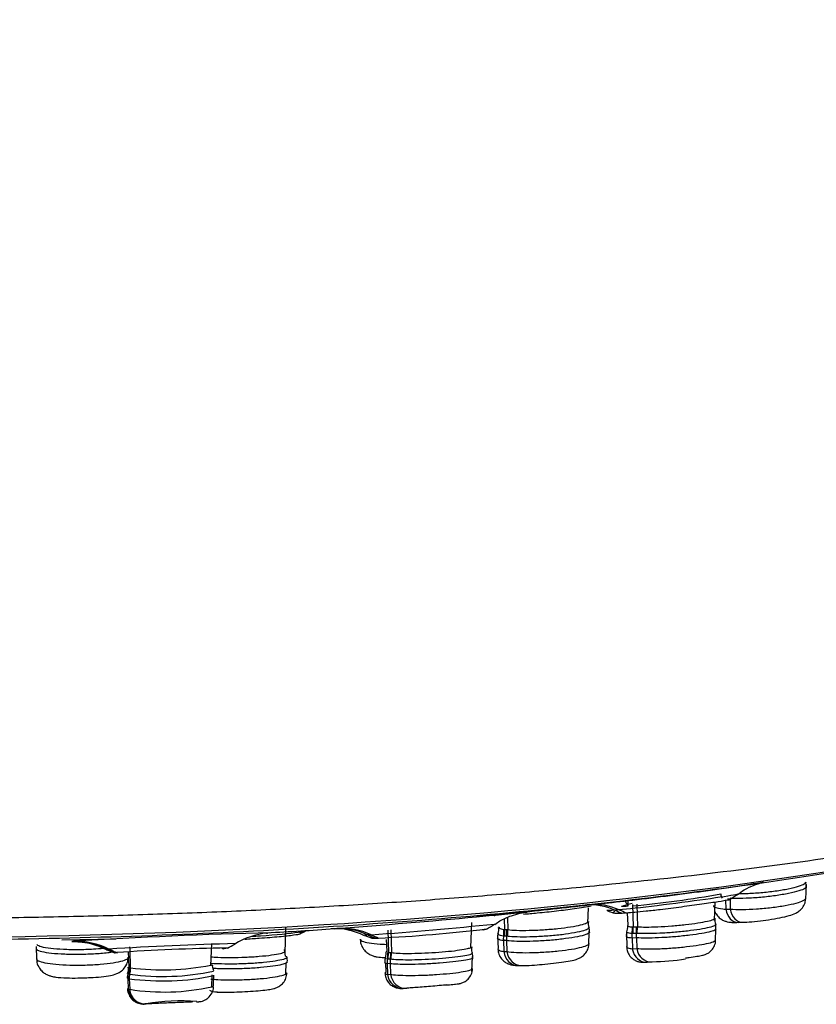
# Model space of a CAD drawing. Units: millimetres. Extents: x -21 to 1246, y -32 to 1954.
# Drawn here: x 530 to 553, y 629 to 657 of the extents above; entities that cross this region are included whole.
import ezdxf

# ---------------------------------------------------------------- set-up
doc = ezdxf.new("R2010")
doc.units = ezdxf.units.MM
doc.layers.add('Default', color=7, linetype='Continuous')
doc.layers.add('DV3_Default', color=7, linetype='Continuous')

# ---------------------------------------------------------------- blocks, each defined once
blk = doc.blocks.new('SE2')
at = {"layer": 'DV3_Default', "color": 7, "linetype": 'Continuous'}
for p, q in [((552.528, 632.262), (552.543, 632.676)), ((547.454, 632.111), (547.456, 632.06)), ((547.476, 632.207), (547.481, 632.06)), ((547.609, 632.113), (547.629, 631.474)), ((547.734, 632.122), (547.754, 631.478)), ((549.932, 631.652), (549.951, 632.182)), ((550.252, 632.242), (550.259, 631.976)), ((550.328, 632.245), (550.372, 632.257)), ((550.377, 632.259), (550.384, 631.979)), ((543.688, 631.799), (543.703, 631.799)), ((546.343, 631.579), (546.359, 632.012)), ((547.234, 631.958), (547.113, 631.948)), ((547.284, 631.865), (547.312, 631.867)), ((547.312, 631.867), (547.41, 631.876)), ((547.462, 631.872), (547.475, 631.521)), ((550.259, 631.976), (550.384, 631.979)), ((543.026, 630.894), (543.051, 631.598)), ((543.972, 631.701), (543.982, 631.401)), ((544.061, 631.741), (544.072, 631.396)), ((550.607, 631.602), (550.733, 631.605)), ((537.301, 631.304), (537.26, 631.301)), ((537.75, 630.716), (537.775, 631.454)), ((538.083, 631.261), (538.129, 631.272)), ((539.028, 631.416), (539.161, 631.428)), ((539.14, 631.423), (539.222, 631.429)), ((540.195, 631.248), (540.112, 631.242)), ((540.665, 631.385), (540.686, 630.746)), ((540.75, 631.389), (540.772, 630.745)), ((543.386, 631.394), (543.473, 631.418)), ((543.823, 631.466), (543.824, 631.422)), ((543.982, 631.401), (544.04, 631.4)), ((544.04, 631.4), (544.072, 631.396)), ((546.37, 630.948), (546.384, 631.355)), ((547.435, 631.265), (547.447, 630.923)), ((547.632, 631.285), (547.594, 631.284)), ((547.604, 631.472), (547.629, 631.475)), ((547.629, 631.474), (547.716, 631.48)), ((547.632, 631.285), (547.629, 631.475)), ((547.719, 631.291), (547.632, 631.285)), ((547.716, 631.48), (547.754, 631.478)), ((547.745, 631.291), (547.719, 631.291)), ((547.745, 631.291), (547.754, 631.478)), ((549.96, 631.031), (549.976, 631.465)), ((531.418, 631.103), (532.954, 631.14)), ((531.705, 631.064), (531.747, 631.067)), ((535.647, 630.373), (535.669, 631.007)), ((540.304, 631.152), (540.323, 631.153)), ((540.323, 631.153), (540.39, 631.158)), ((540.623, 631.12), (540.635, 630.783)), ((543.783, 631.207), (543.795, 630.862)), ((544.038, 631.084), (543.948, 631.085)), ((543.948, 631.085), (543.958, 630.777)), ((543.981, 631.211), (543.949, 631.213)), ((544.039, 631.21), (543.981, 631.211)), ((544.038, 631.084), (544.048, 630.775)), ((544.061, 631.209), (544.039, 631.21)), ((547.721, 631.164), (547.596, 631.156)), ((547.596, 631.156), (547.605, 630.855)), ((547.721, 631.164), (547.73, 630.863)), ((530.685, 630.918), (530.698, 630.567)), ((532.754, 630.845), (532.712, 630.842)), ((532.918, 630.748), (532.995, 630.741)), ((532.918, 630.743), (532.928, 630.743)), ((532.928, 630.743), (532.962, 630.746)), ((533.327, 630.32), (533.31, 630.781)), ((535.984, 630.855), (536.11, 630.876)), ((537.761, 630.648), (537.734, 630.831)), ((540.67, 630.744), (540.686, 630.746)), ((540.68, 630.556), (540.686, 630.746)), ((540.686, 630.746), (540.746, 630.749)), ((540.746, 630.749), (540.772, 630.745)), ((540.758, 630.558), (540.772, 630.745)), ((543.958, 630.777), (544.048, 630.775)), ((547.605, 630.855), (547.73, 630.863)), ((537.774, 630.142), (537.785, 630.459)), ((540.597, 630.451), (540.607, 630.183)), ((540.736, 630.433), (540.65, 630.428)), ((540.65, 630.428), (540.66, 630.127)), ((540.68, 630.556), (540.655, 630.557)), ((540.74, 630.559), (540.68, 630.556)), ((540.736, 630.433), (540.746, 630.131)), ((540.758, 630.558), (540.74, 630.559)), ((543.049, 630.205), (543.065, 630.639)), ((544.355, 630.38), (544.446, 630.379)), ((548.023, 630.477), (548.149, 630.485)), ((533.312, 630.131), (533.299, 630.132)), ((533.341, 630.132), (533.312, 630.131)), ((533.318, 630.318), (533.327, 630.32)), ((533.327, 630.32), (533.356, 630.321)), ((533.35, 630.13), (533.341, 630.132)), ((533.356, 630.321), (533.369, 630.316)), ((535.675, 629.754), (535.687, 630.114)), ((535.718, 630.107), (535.707, 629.805)), ((540.66, 630.127), (540.746, 630.131)), ((533.331, 630.006), (533.288, 630.004)), ((533.288, 630.004), (533.299, 629.702)), ((533.331, 630.006), (533.342, 629.704)), ((533.299, 629.702), (533.342, 629.704)), ((535.696, 629.64), (535.744, 629.633)), ((541.103, 629.731), (541.19, 629.736)), ((533.755, 629.288), (533.77, 629.289)), ((533.802, 629.289), (533.772, 629.288))]:
    blk.add_line(p, q, dxfattribs=at)
for centre, radius, start, end in [((522.98, 834.68), 203.928, 277.18129, 277.75784), ((552.353, 632.655), 0.186, 346.9387, 29.3004), ((545.018, 660.752), 28.798, 275.1766, 280.1954), ((550.272, 632.396), 0.158, 175.3736, 222.7345), ((548.379, 635.492), 3.8, 301.3038, 305.3154), ((522.98, 834.68), 203.928, 276.07679, 276.66336), ((915.407, 812.446), 409.771, 206.09493, 206.11286), ((550.422, 618.355), 14.067, 101.5611, 102.1832), ((521.294, 868.306), 237.555, 275.28772, 275.63142), ((548.258, 635.481), 3.8, 249.1015, 251.8922), ((521.294, 868.306), 237.555, 274.32832, 275.28772), ((528.694, 783.204), 152.39, 274.32855, 275.64973), ((541.607, 634.728), 3.8, 299.2941, 303.3002), ((546.563, 631.567), 0.21, 163.766, 210.6497), ((550.162, 631.654), 0.218, 163.8011, 209.7138), ((541.551, 469.119), 162.245, 91.48706, 93.46451), ((537.462, 629.142), 2.169, 95.6822, 121.6985), ((531.359, 743.068), 111.915, 272.95186, 273.92963), ((537.19, 631.943), 0.646, 273.3992, 275.3501), ((536.363, 635.068), 4.2, 295.7266, 297.9079), ((539.189, 629.667), 1.755, 62.3689, 94.243), ((549.817, 538.733), 93.022, 95.98852, 96.052), ((541.524, 634.721), 3.8, 246.5529, 249.947), ((538.257, 674.971), 43.865, 272.7988, 276.8229), ((543.39, 631.568), 0.172, 255.661, 271.167), ((543.986, 631.194), 0.206, 153.5047, 191.716), ((543.586, 631.399), 0.229, 331.0547, 14.2974), ((543.97, 631.48), 0.0796, 263.5596, 278.6426), ((546.194, 631.366), 0.193, 346.8584, 27.6925), ((547.636, 631.244), 0.203, 153.161, 191.5604), ((523.688, 881.184), 250.251, 271.8358, 271.84296), ((539.033, 527.193), 103.842, 91.48485, 93.46634), ((534.389, 634.26), 3.8, 297.0218, 300.5845), ((540.264, 631.328), 0.179, 250.0976, 276.4119), ((527.57, 791.275), 160.517, 271.82632, 271.83562), ((534.347, 634.256), 3.8, 244.4175, 247.8383), ((537.477, 560.9), 69.992, 91.12093, 93.69498), ((467.425, 628.253), 65.977, 1.79257, 2.30402), ((536.02, 631.016), 0.161, 247.9195, 265.5702), ((542.154, 625.446), 5.538, 105.6458, 106.1228), ((542.895, 630.64), 0.188, 348.0284, 27.9329), ((534.277, 637.257), 7, 262.5449, 281.2545), ((534.277, 637.257), 7, 281.2545, 281.6936), ((537.619, 630.531), 0.198, 347.4223, 26.6254), ((548.158, 636.052), 5.564, 270.1314, 279.9089), ((533.07, 630.268), 0.236, 331.6799, 14.9146), ((534.738, 623.033), 7.258, 101.4649, 101.5423), ((534.758, 622.813), 7.654, 100.857, 100.8958), ((534.279, 637.009), 6.941, 262.3137, 281.9783), ((534.715, 623.376), 6.798, 102.1184, 102.2797), ((534.28, 636.934), 6.993, 262.203, 282.0066), ((534.682, 623.891), 5.993, 103.3937, 103.5281), ((534.315, 635.776), 6.149, 260.8997, 282.73), ((535.809, 630.08), 0.452, 243.2363, 272.9568), ((534.315, 635.776), 6.149, 282.73, 283.2453), ((526.945, 807.891), 178.733, 272.19801, 272.20157), ((534.767, 623.599), 5.775, 85.2537, 99.5664), ((526.945, 807.891), 178.733, 272.65858, 272.67433)]:
    blk.add_arc(centre, radius, start, end, dxfattribs=at)
for centre, major_axis, ratio, start_param, end_param in [((526.945, 642.84), (-48.21, 0), 0.241922, 0.805148, 2.427781), ((546.45, 629.902), (0.183, -2.192), 0.872728, 2.694083, 3.141809), ((546.571, 629.913), (0.189, -2.192), 0.874181, 3.142431, 3.171363), ((546.571, 629.913), (0.189, -2.192), 0.874181, 2.691572, 3.142431), ((548.258, 635.481), (0.327, -3.786), 0.874145, 5.833161, 5.896276), ((548.379, 635.492), (0.327, -3.786), 0.874145, 5.833227, 5.896665), ((550.594, 632.071), (-0.013, 0.47), 0.731096, 1.755089, 3.141815), ((550.719, 632.075), (-0.014, 0.47), 0.731213, 1.753979, 3.142121), ((550.719, 632.075), (-0.014, 0.47), 0.731213, 3.142121, 3.284792), ((539.295, 629.228), (0.152, -2.195), 0.942364, 2.662872, 3.142736), ((539.378, 629.234), (-0.163, 2.194), 0.943342, 5.800198, 6.279989), ((541.524, 634.721), (0.28, -3.79), 0.943318, 5.800238, 5.863353), ((541.607, 634.728), (0.28, -3.79), 0.943318, 5.800304, 5.863692), ((543.433, 631.311), (0.145, 0.582), 0.87479, 4.761311, 5.077149), ((543.464, 631.307), (0.009, 0.6), 0.872067, 4.56503, 4.88259), ((543.523, 631.306), (0.008, 0.6), 0.872123, 4.56386, 4.881419), ((543.555, 631.303), (0.132, 0.585), 0.858195, 4.745932, 5.061757), ((547.94, 631.218), (0.027, -0.399), 0.873899, 4.486405, 4.809604), ((547.075, 631.383), (0.126, 0.587), 0.880606, 4.732988, 5.048374), ((548.065, 631.227), (0.029, -0.399), 0.873941, 4.489473, 4.80702), ((547.199, 631.386), (0.043, -0.598), 0.873946, 1.34797, 1.665525), ((531.765, 628.865), (-0.161, 2.194), 0.985207, 5.757067, 6.23693), ((531.807, 628.868), (-0.182, 2.192), 0.985693, 5.747413, 6.227204), ((544.293, 631.148), (-0.006, -0.4), 0.872037, 4.562084, 4.883234), ((544.383, 631.146), (-0.006, -0.4), 0.872122, 4.56386, 4.88142), ((534.347, 634.256), (0.314, -3.787), 0.985681, 5.747587, 5.810702), ((534.389, 634.26), (0.314, -3.787), 0.985681, 5.747653, 5.811042), ((540.1, 630.679), (0.218, 0.559), 0.945594, 4.859757, 5.174882), ((540.184, 630.678), (0.032, -0.599), 0.94325, 1.322364, 1.639919), ((544.363, 630.85), (0.008, 0.47), 0.872006, 1.742284, 3.141873), ((544.453, 630.849), (0.007, 0.47), 0.872092, 1.740472, 3.141696), ((547.992, 630.925), (-0.031, 0.449), 0.873878, 1.668775, 3.146493), ((548.117, 630.934), (-0.032, 0.449), 0.873921, 1.666195, 3.141946), ((541.024, 630.476), (0.019, -0.4), 0.943229, 4.462444, 4.785457), ((541.11, 630.48), (0.021, -0.399), 0.943246, 4.463816, 4.781363), ((544.453, 630.849), (0.007, 0.47), 0.872092, 3.141696, 3.271285), ((548.117, 630.934), (-0.032, 0.449), 0.873921, 3.141946, 3.196758), ((533.681, 630.035), (0.013, -0.4), 0.985692, 4.435167, 4.758086), ((532.725, 630.278), (0.412, 0.436), 0.982774, 5.213174, 5.528227), ((532.737, 630.273), (0.047, -0.598), 0.985318, 1.253993, 1.572192), ((533.725, 630.037), (0.017, -0.4), 0.985694, 4.431662, 4.749637), ((532.767, 630.275), (0.014, -0.6), 0.985835, 1.30776, 1.625501), ((532.779, 630.27), (0.35, 0.487), 0.976558, 5.086931, 5.401971), ((541.081, 630.18), (-0.021, 0.45), 0.943219, 1.645073, 3.146493), ((541.167, 630.185), (-0.023, 0.449), 0.943236, 1.640985, 3.141799), ((533.741, 629.737), (-0.014, 0.45), 0.985689, 1.618986, 3.149562), ((533.784, 629.739), (0.017, -0.45), 0.985691, 4.752142, 6.282705), ((541.167, 630.185), (-0.023, 0.449), 0.943236, 3.141799, 3.171548)]:
    blk.add_ellipse(centre, major_axis=major_axis, ratio=ratio, start_param=start_param, end_param=end_param, dxfattribs=at)
for points, knots in [([(569.139, 636.988), (570.171, 637.328), (572.209, 638.007), (575.107, 639.163), (577.636, 640.431), (579.69, 641.701), (581.585, 643.214), (583.111, 645.061), (583.874, 646.798), (584.122, 648.381), (584.009, 650.001), (583.335, 651.994), (582.017, 654.135), (580.131, 656.319), (577.97, 658.361), (575.414, 660.47), (572.447, 662.681), (568.851, 665.096), (565.056, 667.358), (561.798, 669.112), (559.06, 670.484), (556.766, 671.573), (554.457, 672.618), (551.856, 673.741), (548.96, 674.93), (546.676, 675.83), (545.376, 676.325), (545.047, 676.45)], [0, 0, 0, 0, 0.032961, 0.076962, 0.119237, 0.159899, 0.212714, 0.265624, 0.313459, 0.341347, 0.368512, 0.400527, 0.441388, 0.482864, 0.520906, 0.554769, 0.593217, 0.646329, 0.705264, 0.751463, 0.782906, 0.814093, 0.847137, 0.883608, 0.930882, 0.983468, 1, 1, 1, 1]), ([(526.945, 631.721), (527.699, 631.723), (529.207, 631.728), (531.466, 631.765), (533.717, 631.823), (535.955, 631.906), (538.176, 632.012), (540.376, 632.141), (542.55, 632.293), (544.693, 632.468), (548.562, 632.83), (555.302, 633.656), (562.972, 635.116), (567.527, 636.425), (569.203, 636.997)], [0, 0, 0, 0, 0.045844, 0.091709, 0.137586, 0.183471, 0.229357, 0.275241, 0.32112, 0.366994, 0.41286, 0.57358, 0.824597, 1, 1, 1, 1]), ([(565.155, 635.738), (563.792, 635.295), (562.296, 634.876), (558.439, 633.942), (556.027, 633.464), (550.866, 632.629), (548.082, 632.268), (542.307, 631.688), (539.336, 631.47), (533.231, 631.175), (530.072, 631.099), (523.852, 631.099), (520.761, 631.172), (514.618, 631.466), (511.604, 631.687), (505.867, 632.261), (503.101, 632.617), (497.96, 633.447), (495.627, 633.908), (493.484, 634.419)], [0, 0, 0, 0, 0.084419, 0.084419, 0.199316, 0.199316, 0.314212, 0.314212, 0.429108, 0.429108, 0.544004, 0.544004, 0.658901, 0.658901, 0.773797, 0.773797, 0.888693, 0.888693, 1, 1, 1, 1]), ([(546.325, 632.099), (546.685, 632.13), (547.303, 632.198), (548.707, 632.368), (549.493, 632.47), (550.32, 632.586), (550.497, 632.611), (550.657, 632.635)], [0, 0, 0, 0, 0.43511, 0.43511, 0.870219, 0.870219, 1, 1, 1, 1]), ([(552.54, 632.615), (552.54, 632.6), (552.526, 632.583), (552.5, 632.566), (552.465, 632.543), (552.405, 632.518), (552.326, 632.493), (552.248, 632.469), (552.149, 632.445), (552.037, 632.422), (551.925, 632.399), (551.797, 632.378), (551.664, 632.359), (551.531, 632.341), (551.389, 632.325), (551.25, 632.312), (551.109, 632.3), (550.968, 632.291), (550.837, 632.286), (550.704, 632.281), (550.579, 632.28), (550.471, 632.283), (550.438, 632.284), (550.406, 632.285), (550.376, 632.287), (550.376, 632.287), (550.376, 632.287), (550.376, 632.287)], [0, 0, 0, 0, 0.105061, 0.105061, 0.105061, 0.247908, 0.247908, 0.247908, 0.389092, 0.389092, 0.389092, 0.529993, 0.529993, 0.529993, 0.670975, 0.670975, 0.670975, 0.813175, 0.813175, 0.813175, 0.956766, 0.956766, 0.956766, 0.99998, 0.99998, 0.99998, 1, 1, 1, 1]), ([(550.582, 632.383), (550.654, 632.438), (550.796, 632.545), (551.03, 632.65), (551.204, 632.71), (551.286, 632.733), (551.328, 632.743), (551.336, 632.744), (551.272, 632.732), (551.068, 632.697), (550.815, 632.659), (550.634, 632.632)], [0, 0, 0, 0, 0.090107, 0.210078, 0.277281, 0.326454, 0.376401, 0.445041, 0.555436, 0.736984, 1, 1, 1, 1]), ([(552.523, 632.747), (552.529, 632.73), (552.516, 632.71), (552.485, 632.689), (552.45, 632.666), (552.392, 632.642), (552.314, 632.618), (552.237, 632.594), (552.139, 632.569), (552.028, 632.547), (551.918, 632.525), (551.792, 632.503), (551.661, 632.485), (551.529, 632.467), (551.389, 632.451), (551.251, 632.439), (551.113, 632.427), (550.973, 632.418), (550.844, 632.413), (550.763, 632.41), (550.685, 632.408), (550.613, 632.408)], [0, 0, 0, 0, 0.137486, 0.137486, 0.137486, 0.292022, 0.292022, 0.292022, 0.445035, 0.445035, 0.445035, 0.597615, 0.597615, 0.597615, 0.75042, 0.75042, 0.75042, 0.904398, 0.904398, 0.904398, 1, 1, 1, 1]), ([(550.593, 632.403), (550.588, 632.4), (550.566, 632.394), (550.4, 632.36), (550.086, 632.311), (549.269, 632.197), (548.769, 632.132), (547.857, 632.021), (547.465, 631.978), (547.234, 631.958)], [0, 0, 0, 0, 0.091648, 0.091648, 0.394432, 0.394432, 0.697216, 0.697216, 1, 1, 1, 1]), ([(544.513, 631.838), (544.639, 631.847), (544.947, 631.874), (545.455, 631.928), (546.004, 631.999), (546.311, 632.048), (546.44, 632.072)], [0, 0, 0, 0, 0.1935815, 0.4478872, 0.7026685, 1, 1, 1, 1]), ([(547.48, 632.06), (547.437, 632.057), (547.342, 632.051), (547.285, 632.055), (547.317, 632.071), (547.395, 632.089), (547.432, 632.096)], [0, 0, 0, 0, 0.229024, 0.499427, 0.811099, 1, 1, 1, 1]), ([(547.436, 631.877), (547.519, 631.883), (547.672, 631.893), (547.999, 631.925), (548.443, 631.977), (549.003, 632.048), (549.595, 632.129), (550.074, 632.2), (550.337, 632.241), (550.399, 632.261), (550.338, 632.263), (550.308, 632.263)], [0, 0, 0, 0, 0.082615, 0.173428, 0.268288, 0.402816, 0.537583, 0.672635, 0.807455, 0.928433, 1, 1, 1, 1]), ([(549.905, 632.081), (549.905, 632.061), (549.927, 632.041), (549.97, 632.025), (550.014, 632.008), (550.082, 631.994), (550.168, 631.984), (550.196, 631.981), (550.227, 631.978), (550.259, 631.976), (550.259, 631.976), (550.259, 631.976), (550.259, 631.976)], [0, 0, 0, 0, 0.41815, 0.41815, 0.41815, 0.856735, 0.856735, 0.856735, 0.999938, 0.999938, 0.999938, 1, 1, 1, 1]), ([(550.384, 631.979), (550.384, 631.979), (550.384, 631.979), (550.384, 631.979), (550.482, 631.972), (550.599, 631.969), (550.726, 631.97), (550.852, 631.971), (550.991, 631.976), (551.131, 631.985), (551.27, 631.994), (551.415, 632.008), (551.552, 632.024), (551.689, 632.04), (551.822, 632.06), (551.941, 632.082), (552.059, 632.103), (552.166, 632.127), (552.253, 632.151), (552.34, 632.175), (552.41, 632.2), (552.456, 632.224), (552.503, 632.248), (552.528, 632.272), (552.529, 632.293), (552.529, 632.294), (552.529, 632.294), (552.529, 632.294)], [0, 0, 0, 0, 0.00002, 0.00002, 0.00002, 0.144215, 0.144215, 0.144215, 0.288486, 0.288486, 0.288486, 0.431865, 0.431865, 0.431865, 0.574393, 0.574393, 0.574393, 0.715954, 0.715954, 0.715954, 0.85698, 0.85698, 0.85698, 0.997782, 0.997782, 0.997782, 1, 1, 1, 1]), ([(550.752, 631.607), (550.787, 631.608), (550.89, 631.611), (551.151, 631.635), (551.48, 631.678), (551.801, 631.733), (552.055, 631.794), (552.204, 631.841), (552.34, 631.922), (552.439, 632.019), (552.513, 632.15), (552.521, 632.244), (552.524, 632.295)], [0, 0, 0, 0, 0.059295, 0.201561, 0.335554, 0.477012, 0.622289, 0.753952, 0.813569, 0.872665, 0.940188, 1, 1, 1, 1]), ([(543.701, 631.544), (543.754, 631.583), (543.889, 631.681), (544.143, 631.786), (544.378, 631.855), (544.522, 631.883), (544.582, 631.892), (544.613, 631.897), (544.632, 631.899), (544.631, 631.899), (544.57, 631.892), (544.343, 631.871), (543.868, 631.827), (543.412, 631.787), (543.179, 631.766)], [0, 0, 0, 0, 0.045961, 0.13765, 0.205638, 0.236956, 0.25562, 0.271716, 0.293563, 0.331184, 0.409168, 0.57323, 0.814891, 1, 1, 1, 1]), ([(547.108, 631.907), (547.054, 631.89), (547.024, 631.863), (547.198, 631.865), (547.284, 631.865)], [0, 0, 0, 0, 0.5054978, 1, 1, 1, 1]), ([(549.933, 631.93), (549.945, 631.899), (549.985, 631.826), (550.062, 631.735), (550.164, 631.667), (550.26, 631.629), (550.356, 631.609), (550.464, 631.599), (550.55, 631.602), (550.607, 631.605)], [0, 0, 0, 0, 0.099782, 0.244751, 0.369001, 0.482111, 0.598746, 0.776641, 1, 1, 1, 1]), ([(544.072, 631.396), (544.072, 631.396), (544.072, 631.396), (544.072, 631.396), (544.138, 631.388), (544.223, 631.381), (544.322, 631.378), (544.426, 631.374), (544.548, 631.374), (544.677, 631.377), (544.805, 631.38), (544.943, 631.386), (545.081, 631.395), (545.218, 631.403), (545.358, 631.415), (545.489, 631.429), (545.619, 631.443), (545.744, 631.46), (545.853, 631.477), (545.962, 631.494), (546.059, 631.513), (546.136, 631.532), (546.212, 631.551), (546.271, 631.57), (546.306, 631.589), (546.325, 631.598), (546.338, 631.608), (546.345, 631.617)], [0, 0, 0, 0, 0.000019, 0.000019, 0.000019, 0.129459, 0.129459, 0.129459, 0.265554, 0.265554, 0.265554, 0.400547, 0.400547, 0.400547, 0.534277, 0.534277, 0.534277, 0.666932, 0.666932, 0.666932, 0.798851, 0.798851, 0.798851, 0.930839, 0.930839, 0.930839, 1, 1, 1, 1]), ([(547.47, 631.511), (547.471, 631.507), (547.473, 631.504), (547.476, 631.501), (547.489, 631.49), (547.525, 631.48), (547.581, 631.474), (547.588, 631.473), (547.596, 631.472), (547.604, 631.472)], [0, 0, 0, 0, 0.195553, 0.195553, 0.195553, 0.90556, 0.90556, 0.90556, 1, 1, 1, 1]), ([(549.963, 631.539), (549.965, 631.532), (549.962, 631.526), (549.953, 631.519), (549.936, 631.504), (549.894, 631.487), (549.832, 631.47), (549.771, 631.453), (549.688, 631.435), (549.591, 631.417), (549.494, 631.4), (549.38, 631.383), (549.259, 631.368), (549.139, 631.353), (549.008, 631.339), (548.876, 631.327), (548.745, 631.315), (548.61, 631.305), (548.482, 631.298), (548.353, 631.29), (548.228, 631.286), (548.118, 631.284), (548.005, 631.282), (547.904, 631.283), (547.822, 631.286), (547.794, 631.287), (547.769, 631.289), (547.745, 631.291)], [0, 0, 0, 0, 0.061811, 0.061811, 0.061811, 0.192066, 0.192066, 0.192066, 0.320521, 0.320521, 0.320521, 0.447485, 0.447485, 0.447485, 0.573436, 0.573436, 0.573436, 0.699658, 0.699658, 0.699658, 0.827219, 0.827219, 0.827219, 0.956566, 0.956566, 0.956566, 1, 1, 1, 1]), ([(547.754, 631.478), (547.817, 631.474), (547.897, 631.471), (547.991, 631.47), (548.091, 631.47), (548.208, 631.473), (548.332, 631.478), (548.455, 631.484), (548.589, 631.492), (548.722, 631.502), (548.853, 631.513), (548.988, 631.525), (549.114, 631.54), (549.238, 631.554), (549.358, 631.569), (549.463, 631.586), (549.567, 631.602), (549.66, 631.619), (549.733, 631.636), (549.807, 631.652), (549.863, 631.669), (549.897, 631.684), (549.915, 631.692), (549.927, 631.699), (549.934, 631.706)], [0, 0, 0, 0, 0.1283632, 0.1283632, 0.1283632, 0.2660071, 0.2660071, 0.2660071, 0.402168, 0.402168, 0.402168, 0.5364316, 0.5364316, 0.5364316, 0.6690443, 0.6690443, 0.6690443, 0.8007453, 0.8007453, 0.8007453, 0.9328048, 0.9328048, 0.9328048, 1, 1, 1, 1]), ([(536.607, 631.128), (536.745, 631.136), (537.095, 631.159), (537.612, 631.201), (538.008, 631.243), (538.237, 631.286), (538.183, 631.309), (538.153, 631.322)], [0, 0, 0, 0, 0.139376, 0.354206, 0.56864, 0.755754, 1, 1, 1, 1]), ([(538.336, 631.361), (538.309, 631.347), (538.236, 631.332), (537.893, 631.282), (537.498, 631.244), (536.964, 631.207), (536.874, 631.202), (536.784, 631.196)], [0, 0, 0, 0, 0.298656, 0.298656, 0.884765, 0.884765, 1, 1, 1, 1]), ([(543.949, 631.213), (543.884, 631.223), (543.838, 631.235), (543.814, 631.249), (543.798, 631.259), (543.791, 631.27), (543.795, 631.281)], [0, 0, 0, 0, 0.595429, 0.595429, 0.595429, 1, 1, 1, 1]), ([(543.817, 631.457), (543.817, 631.45), (543.823, 631.442), (543.834, 631.436), (543.856, 631.422), (543.899, 631.41), (543.961, 631.401)], [0, 0, 0, 0, 0.33338, 0.33338, 0.33338, 1, 1, 1, 1]), ([(546.389, 631.323), (546.389, 631.315), (546.383, 631.307), (546.373, 631.298), (546.35, 631.28), (546.303, 631.26), (546.235, 631.24), (546.167, 631.22), (546.077, 631.2), (545.972, 631.181), (545.867, 631.162), (545.745, 631.144), (545.616, 631.129), (545.487, 631.113), (545.347, 631.1), (545.208, 631.089), (545.069, 631.078), (544.926, 631.07), (544.792, 631.065), (544.657, 631.061), (544.526, 631.059), (544.411, 631.061), (544.295, 631.062), (544.191, 631.067), (544.108, 631.076), (544.083, 631.078), (544.06, 631.081), (544.038, 631.084), (544.038, 631.084), (544.038, 631.084), (544.038, 631.084)], [0, 0, 0, 0, 0.0593539, 0.0593539, 0.0593539, 0.1899863, 0.1899863, 0.1899863, 0.3191002, 0.3191002, 0.3191002, 0.4471665, 0.4471665, 0.4471665, 0.5745708, 0.5745708, 0.5745708, 0.7022626, 0.7022626, 0.7022626, 0.8310344, 0.8310344, 0.8310344, 0.9609863, 0.9609863, 0.9609863, 0.9999817, 0.9999817, 0.9999817, 1, 1, 1, 1]), ([(546.372, 631.453), (546.375, 631.444), (546.371, 631.433), (546.358, 631.423), (546.336, 631.404), (546.289, 631.384), (546.222, 631.364), (546.155, 631.345), (546.067, 631.325), (545.963, 631.306), (545.86, 631.287), (545.74, 631.27), (545.612, 631.254), (545.485, 631.239), (545.347, 631.226), (545.21, 631.215), (545.072, 631.205), (544.931, 631.197), (544.799, 631.192), (544.665, 631.187), (544.536, 631.186), (544.422, 631.187), (544.307, 631.189), (544.205, 631.194), (544.123, 631.202), (544.101, 631.204), (544.08, 631.206), (544.061, 631.209)], [0, 0, 0, 0, 0.074343, 0.074343, 0.074343, 0.203553, 0.203553, 0.203553, 0.331238, 0.331238, 0.331238, 0.457912, 0.457912, 0.457912, 0.583964, 0.583964, 0.583964, 0.71027, 0.71027, 0.71027, 0.837563, 0.837563, 0.837563, 0.966116, 0.966116, 0.966116, 1, 1, 1, 1]), ([(547.594, 631.284), (547.53, 631.29), (547.485, 631.299), (547.463, 631.31), (547.451, 631.317), (547.446, 631.324), (547.448, 631.331)], [0, 0, 0, 0, 0.634515, 0.634515, 0.634515, 1, 1, 1, 1]), ([(549.979, 631.41), (549.979, 631.404), (549.974, 631.397), (549.964, 631.39), (549.941, 631.375), (549.895, 631.358), (549.828, 631.34), (549.763, 631.323), (549.676, 631.305), (549.574, 631.288), (549.474, 631.271), (549.356, 631.254), (549.232, 631.239), (549.109, 631.223), (548.975, 631.209), (548.841, 631.197), (548.708, 631.186), (548.572, 631.176), (548.444, 631.169), (548.314, 631.161), (548.189, 631.157), (548.079, 631.155), (547.967, 631.154), (547.867, 631.155), (547.787, 631.16), (547.763, 631.161), (547.741, 631.162), (547.721, 631.164)], [0, 0, 0, 0, 0.061187, 0.061187, 0.061187, 0.192277, 0.192277, 0.192277, 0.321241, 0.321241, 0.321241, 0.448775, 0.448775, 0.448775, 0.575563, 0.575563, 0.575563, 0.702417, 0.702417, 0.702417, 0.830961, 0.830961, 0.830961, 0.961402, 0.961402, 0.961402, 1, 1, 1, 1]), ([(532.599, 630.86), (532.508, 630.851), (532.411, 630.844), (532.313, 630.839), (532.172, 630.831), (532.024, 630.827), (531.88, 630.826), (531.736, 630.825), (531.593, 630.828), (531.461, 630.834), (531.33, 630.84), (531.207, 630.849), (531.102, 630.861), (530.998, 630.874), (530.909, 630.889), (530.843, 630.906), (530.777, 630.924), (530.733, 630.943), (530.714, 630.963), (530.709, 630.968), (530.706, 630.974), (530.704, 630.979)], [0, 0, 0, 0, 0.1172832, 0.1172832, 0.1172832, 0.2843358, 0.2843358, 0.2843358, 0.4512981, 0.4512981, 0.4512981, 0.6187166, 0.6187166, 0.6187166, 0.7870855, 0.7870855, 0.7870855, 0.9565557, 0.9565557, 0.9565557, 1, 1, 1, 1]), ([(531.729, 631.06), (531.729, 631.06), (531.734, 631.06), (531.764, 631.06), (531.825, 631.058), (531.979, 631.049), (532.3, 631.002), (532.533, 630.897), (532.703, 630.819)], [0, 0, 0, 0, 0.101714, 0.183781, 0.24781, 0.336124, 0.591983, 1, 1, 1, 1]), ([(539.88, 631.127), (539.882, 631.107), (539.901, 631.088), (539.937, 631.071), (539.98, 631.051), (540.048, 631.033), (540.135, 631.019), (540.222, 631.004), (540.33, 630.993), (540.451, 630.986), (540.505, 630.983), (540.561, 630.981), (540.62, 630.979)], [0, 0, 0, 0, 0.258012, 0.258012, 0.258012, 0.561936, 0.561936, 0.561936, 0.866088, 0.866088, 0.866088, 1, 1, 1, 1]), ([(539.887, 631.128), (539.889, 631.078), (539.895, 630.982), (539.969, 630.845), (540.069, 630.742), (540.175, 630.678), (540.275, 630.641), (540.396, 630.616), (540.497, 630.608), (540.58, 630.605), (540.591, 630.605)], [0, 0, 0, 0, 0.117075, 0.262074, 0.383811, 0.493737, 0.596701, 0.713541, 0.961361, 1, 1, 1, 1]), ([(543.948, 631.085), (543.948, 631.085), (543.948, 631.085), (543.948, 631.085), (543.877, 631.095), (543.826, 631.109), (543.8, 631.124), (543.778, 631.137), (543.772, 631.152), (543.784, 631.167)], [0, 0, 0, 0, 0.000076, 0.000076, 0.000076, 0.545317, 0.545317, 0.545317, 1, 1, 1, 1]), ([(544.048, 630.775), (544.048, 630.775), (544.048, 630.775), (544.048, 630.775), (544.118, 630.763), (544.211, 630.755), (544.319, 630.749), (544.426, 630.744), (544.551, 630.742), (544.683, 630.744), (544.814, 630.746), (544.956, 630.751), (545.097, 630.759), (545.237, 630.768), (545.379, 630.779), (545.513, 630.794), (545.645, 630.808), (545.772, 630.825), (545.883, 630.843), (545.994, 630.861), (546.091, 630.881), (546.168, 630.901), (546.245, 630.921), (546.303, 630.942), (546.338, 630.961), (546.353, 630.97), (546.364, 630.979), (546.371, 630.988)], [0, 0, 0, 0, 0.0000191, 0.0000191, 0.0000191, 0.1358487, 0.1358487, 0.1358487, 0.2717263, 0.2717263, 0.2717263, 0.4070447, 0.4070447, 0.4070447, 0.5411915, 0.5411915, 0.5411915, 0.6745016, 0.6745016, 0.6745016, 0.8073001, 0.8073001, 0.8073001, 0.9400283, 0.9400283, 0.9400283, 1, 1, 1, 1]), ([(544.468, 630.38), (544.497, 630.38), (544.576, 630.378), (544.815, 630.391), (545.127, 630.417), (545.449, 630.453), (545.74, 630.493), (545.933, 630.531), (546.057, 630.562), (546.194, 630.639), (546.291, 630.736), (546.362, 630.865), (546.369, 630.955), (546.372, 631.003)], [0, 0, 0, 0, 0.062779, 0.193372, 0.312401, 0.437228, 0.559983, 0.689181, 0.786155, 0.835848, 0.888277, 0.949237, 1, 1, 1, 1]), ([(547.596, 631.156), (547.527, 631.162), (547.478, 631.171), (547.452, 631.183), (547.431, 631.192), (547.426, 631.203), (547.437, 631.216)], [0, 0, 0, 0, 0.548011, 0.548011, 0.548011, 1, 1, 1, 1]), ([(547.73, 630.863), (547.798, 630.856), (547.888, 630.851), (547.992, 630.849), (548.095, 630.848), (548.216, 630.849), (548.344, 630.854), (548.47, 630.858), (548.608, 630.866), (548.744, 630.876), (548.878, 630.886), (549.015, 630.899), (549.143, 630.914), (549.27, 630.928), (549.392, 630.944), (549.498, 630.961), (549.603, 630.978), (549.696, 630.996), (549.769, 631.014), (549.842, 631.031), (549.898, 631.049), (549.93, 631.066), (549.945, 631.073), (549.956, 631.08), (549.962, 631.087)], [0, 0, 0, 0, 0.136613, 0.136613, 0.136613, 0.273262, 0.273262, 0.273262, 0.409097, 0.409097, 0.409097, 0.543187, 0.543187, 0.543187, 0.675895, 0.675895, 0.675895, 0.807766, 0.807766, 0.807766, 0.940013, 0.940013, 0.940013, 1, 1, 1, 1]), ([(549.111, 630.593), (549.149, 630.598), (549.269, 630.614), (549.454, 630.642), (549.561, 630.661), (549.635, 630.679), (549.7, 630.702), (549.778, 630.743), (549.866, 630.821), (549.938, 630.938), (549.975, 631.046), (549.967, 631.098), (549.967, 631.101)], [0, 0, 0, 0, 0.078282, 0.28606, 0.506642, 0.580875, 0.628285, 0.695092, 0.775672, 0.880371, 0.994396, 1, 1, 1, 1]), ([(530.687, 630.863), (530.688, 630.853), (530.693, 630.843), (530.704, 630.834), (530.728, 630.813), (530.778, 630.794), (530.849, 630.777), (530.92, 630.76), (531.015, 630.744), (531.125, 630.732), (531.235, 630.72), (531.364, 630.711), (531.501, 630.706), (531.637, 630.701), (531.785, 630.699), (531.932, 630.701), (532.079, 630.702), (532.229, 630.708), (532.369, 630.716), (532.51, 630.725), (532.645, 630.737), (532.764, 630.751), (532.824, 630.759), (532.88, 630.767), (532.932, 630.775)], [0, 0, 0, 0, 0.066777, 0.066777, 0.066777, 0.211463, 0.211463, 0.211463, 0.35574, 0.35574, 0.35574, 0.500226, 0.500226, 0.500226, 0.643727, 0.643727, 0.643727, 0.78646, 0.78646, 0.78646, 0.928871, 0.928871, 0.928871, 1, 1, 1, 1]), ([(535.644, 630.626), (535.704, 630.621), (535.771, 630.617), (535.844, 630.613), (535.955, 630.609), (536.082, 630.605), (536.215, 630.606), (536.346, 630.607), (536.486, 630.61), (536.623, 630.616), (536.759, 630.622), (536.895, 630.63), (537.021, 630.641), (537.146, 630.651), (537.265, 630.664), (537.366, 630.678), (537.468, 630.692), (537.555, 630.707), (537.622, 630.723), (537.681, 630.737), (537.725, 630.751), (537.751, 630.765)], [0, 0, 0, 0, 0.10109, 0.10109, 0.10109, 0.255707, 0.255707, 0.255707, 0.40928, 0.40928, 0.40928, 0.561474, 0.561474, 0.561474, 0.712984, 0.712984, 0.712984, 0.864476, 0.864476, 0.864476, 1, 1, 1, 1]), ([(543.068, 630.729), (543.069, 630.728), (543.069, 630.727), (543.069, 630.725), (543.067, 630.714), (543.043, 630.7), (542.996, 630.686), (542.949, 630.672), (542.88, 630.658), (542.793, 630.644), (542.708, 630.63), (542.603, 630.616), (542.488, 630.603), (542.374, 630.591), (542.247, 630.579), (542.117, 630.57), (541.988, 630.56), (541.852, 630.552), (541.722, 630.546), (541.591, 630.541), (541.461, 630.537), (541.344, 630.535), (541.224, 630.534), (541.114, 630.535), (541.021, 630.538), (540.927, 630.541), (540.848, 630.546), (540.791, 630.553), (540.779, 630.555), (540.768, 630.556), (540.758, 630.558)], [0, 0, 0, 0, 0.012007, 0.012007, 0.012007, 0.135126, 0.135126, 0.135126, 0.257359, 0.257359, 0.257359, 0.377528, 0.377528, 0.377528, 0.496482, 0.496482, 0.496482, 0.614809, 0.614809, 0.614809, 0.733246, 0.733246, 0.733246, 0.853234, 0.853234, 0.853234, 0.974859, 0.974859, 0.974859, 1, 1, 1, 1]), ([(540.772, 630.745), (540.815, 630.738), (540.877, 630.733), (540.954, 630.729), (541.036, 630.724), (541.139, 630.723), (541.252, 630.723), (541.365, 630.723), (541.491, 630.726), (541.621, 630.731), (541.749, 630.735), (541.885, 630.743), (542.016, 630.751), (542.145, 630.76), (542.273, 630.77), (542.39, 630.782), (542.506, 630.793), (542.614, 630.806), (542.705, 630.82), (542.796, 630.833), (542.873, 630.847), (542.929, 630.86), (542.974, 630.87), (543.007, 630.881), (543.026, 630.891)], [0, 0, 0, 0, 0.122833, 0.122833, 0.122833, 0.25536, 0.25536, 0.25536, 0.386313, 0.386313, 0.386313, 0.51567, 0.51567, 0.51567, 0.643377, 0.643377, 0.643377, 0.770285, 0.770285, 0.770285, 0.897473, 0.897473, 0.897473, 1, 1, 1, 1]), ([(543.026, 630.891), (543.031, 630.893), (543.035, 630.896), (543.038, 630.898), (543.043, 630.902), (543.045, 630.906), (543.045, 630.909)], [0, 0, 0, 0, 0.379248, 0.379248, 0.379248, 1, 1, 1, 1]), ([(543.789, 630.849), (543.789, 630.845), (543.79, 630.841), (543.792, 630.837), (543.803, 630.819), (543.837, 630.803), (543.893, 630.789), (543.912, 630.785), (543.934, 630.781), (543.958, 630.777), (543.958, 630.777), (543.958, 630.777), (543.958, 630.777)], [0, 0, 0, 0, 0.132925, 0.132925, 0.132925, 0.782253, 0.782253, 0.782253, 0.999908, 0.999908, 0.999908, 1, 1, 1, 1]), ([(543.793, 630.848), (543.797, 630.794), (543.808, 630.7), (543.883, 630.572), (543.976, 630.482), (544.07, 630.429), (544.155, 630.401), (544.226, 630.388), (544.294, 630.381), (544.334, 630.381), (544.358, 630.381)], [0, 0, 0, 0, 0.152648, 0.308794, 0.438422, 0.551527, 0.651125, 0.742783, 0.866326, 1, 1, 1, 1]), ([(547.442, 630.908), (547.442, 630.905), (547.443, 630.902), (547.446, 630.899), (547.456, 630.885), (547.489, 630.873), (547.543, 630.863), (547.562, 630.86), (547.582, 630.857), (547.605, 630.855)], [0, 0, 0, 0, 0.13569, 0.13569, 0.13569, 0.784858, 0.784858, 0.784858, 1, 1, 1, 1]), ([(547.447, 630.908), (547.45, 630.86), (547.458, 630.773), (547.526, 630.651), (547.614, 630.564), (547.703, 630.512), (547.782, 630.485), (547.844, 630.475), (547.887, 630.472), (547.934, 630.471), (547.975, 630.473), (548.025, 630.477), (548.045, 630.479)], [0, 0, 0, 0, 0.128627, 0.27344, 0.391447, 0.491813, 0.576289, 0.642619, 0.696461, 0.762721, 0.915319, 1, 1, 1, 1]), ([(530.698, 630.568), (530.698, 630.55), (530.716, 630.531), (530.748, 630.514), (530.789, 630.493), (530.854, 630.473), (530.939, 630.456), (531.024, 630.439), (531.131, 630.425), (531.251, 630.414), (531.371, 630.403), (531.507, 630.395), (531.647, 630.392), (531.788, 630.388), (531.937, 630.388), (532.083, 630.392), (532.228, 630.396), (532.373, 630.404), (532.507, 630.415), (532.641, 630.426), (532.767, 630.44), (532.875, 630.457), (532.983, 630.474), (533.075, 630.494), (533.145, 630.514), (533.215, 630.535), (533.263, 630.558), (533.287, 630.58), (533.298, 630.591), (533.304, 630.602), (533.304, 630.612)], [0, 0, 0, 0, 0.088016, 0.088016, 0.088016, 0.19626, 0.19626, 0.19626, 0.304774, 0.304774, 0.304774, 0.412723, 0.412723, 0.412723, 0.520318, 0.520318, 0.520318, 0.627444, 0.627444, 0.627444, 0.734532, 0.734532, 0.734532, 0.84192, 0.84192, 0.84192, 0.949404, 0.949404, 0.949404, 1, 1, 1, 1]), ([(530.705, 630.568), (530.704, 630.547), (530.698, 630.472), (530.751, 630.344), (530.84, 630.224), (530.94, 630.146), (531.037, 630.1), (531.138, 630.069), (531.287, 630.043), (531.52, 630.027), (531.813, 630.022), (531.964, 630.028), (532.017, 630.03)], [0, 0, 0, 0, 0.032273, 0.130454, 0.210651, 0.281032, 0.344548, 0.411084, 0.519358, 0.740619, 0.921294, 1, 1, 1, 1]), ([(532.017, 630.03), (532.092, 630.032), (532.264, 630.036), (532.554, 630.059), (532.785, 630.092), (532.946, 630.13), (533.105, 630.215), (533.221, 630.337), (533.293, 630.477), (533.296, 630.569), (533.296, 630.611)], [0, 0, 0, 0, 0.111886, 0.299836, 0.500587, 0.649786, 0.750262, 0.836825, 0.936057, 1, 1, 1, 1]), ([(537.803, 630.618), (537.804, 630.613), (537.804, 630.609), (537.801, 630.604), (537.793, 630.588), (537.759, 630.571), (537.704, 630.554), (537.649, 630.537), (537.57, 630.52), (537.475, 630.505), (537.381, 630.49), (537.267, 630.475), (537.144, 630.463), (537.022, 630.451), (536.887, 630.441), (536.75, 630.434), (536.613, 630.427), (536.471, 630.422), (536.336, 630.42), (536.2, 630.417), (536.067, 630.418), (535.948, 630.422), (535.845, 630.425), (535.75, 630.429), (535.667, 630.436)], [0, 0, 0, 0, 0.039894, 0.039894, 0.039894, 0.182917, 0.182917, 0.182917, 0.324251, 0.324251, 0.324251, 0.464637, 0.464637, 0.464637, 0.603811, 0.603811, 0.603811, 0.742426, 0.742426, 0.742426, 0.880964, 0.880964, 0.880964, 1, 1, 1, 1]), ([(535.696, 630.307), (535.74, 630.304), (535.787, 630.301), (535.837, 630.299), (535.953, 630.294), (536.086, 630.292), (536.223, 630.292), (536.359, 630.293), (536.504, 630.297), (536.645, 630.303), (536.785, 630.309), (536.925, 630.318), (537.054, 630.329), (537.183, 630.34), (537.303, 630.353), (537.407, 630.368), (537.51, 630.382), (537.599, 630.398), (537.665, 630.415), (537.719, 630.428), (537.759, 630.441), (537.785, 630.455)], [0, 0, 0, 0, 0.06925, 0.06925, 0.06925, 0.231933, 0.231933, 0.231933, 0.393565, 0.393565, 0.393565, 0.553314, 0.553314, 0.553314, 0.712744, 0.712744, 0.712744, 0.872264, 0.872264, 0.872264, 1, 1, 1, 1]), ([(537.785, 630.455), (537.792, 630.458), (537.798, 630.462), (537.802, 630.465), (537.813, 630.473), (537.819, 630.481), (537.819, 630.488)], [0, 0, 0, 0, 0.302261, 0.302261, 0.302261, 1, 1, 1, 1]), ([(540.65, 630.428), (540.603, 630.437), (540.577, 630.448), (540.576, 630.46), (540.576, 630.46), (540.576, 630.461), (540.576, 630.461)], [0, 0, 0, 0, 0.975031, 0.975031, 0.975031, 1, 1, 1, 1]), ([(540.655, 630.557), (540.612, 630.565), (540.59, 630.576), (540.592, 630.587), (540.592, 630.588), (540.592, 630.588), (540.592, 630.589)], [0, 0, 0, 0, 0.952938, 0.952938, 0.952938, 1, 1, 1, 1]), ([(543.062, 630.58), (543.051, 630.575), (543.036, 630.569), (543.016, 630.563), (542.971, 630.549), (542.902, 630.534), (542.815, 630.52), (542.73, 630.506), (542.625, 630.492), (542.51, 630.48), (542.395, 630.467), (542.267, 630.455), (542.136, 630.445), (542.005, 630.435), (541.868, 630.427), (541.735, 630.421), (541.602, 630.415), (541.471, 630.411), (541.351, 630.409), (541.229, 630.407), (541.116, 630.407), (541.021, 630.41), (540.924, 630.413), (540.843, 630.418), (540.783, 630.426), (540.766, 630.428), (540.75, 630.43), (540.736, 630.433)], [0, 0, 0, 0, 0.0568057, 0.0568057, 0.0568057, 0.1885074, 0.1885074, 0.1885074, 0.3180725, 0.3180725, 0.3180725, 0.4462026, 0.4462026, 0.4462026, 0.5735819, 0.5735819, 0.5735819, 0.7010281, 0.7010281, 0.7010281, 0.8301721, 0.8301721, 0.8301721, 0.9612217, 0.9612217, 0.9612217, 1, 1, 1, 1]), ([(535.645, 629.996), (535.705, 629.99), (535.771, 629.985), (535.843, 629.982), (535.958, 629.975), (536.089, 629.972), (536.224, 629.972), (536.359, 629.972), (536.503, 629.975), (536.643, 629.98), (536.782, 629.986), (536.921, 629.995), (537.048, 630.006), (537.176, 630.017), (537.296, 630.031), (537.399, 630.046), (537.501, 630.061), (537.589, 630.078), (537.656, 630.095), (537.722, 630.113), (537.769, 630.131), (537.791, 630.149), (537.802, 630.158), (537.808, 630.166), (537.808, 630.174)], [0, 0, 0, 0, 0.088045, 0.088045, 0.088045, 0.230445, 0.230445, 0.230445, 0.372141, 0.372141, 0.372141, 0.512392, 0.512392, 0.512392, 0.652445, 0.652445, 0.652445, 0.792538, 0.792538, 0.792538, 0.93367, 0.93367, 0.93367, 1, 1, 1, 1]), ([(535.799, 629.63), (535.836, 629.626), (535.914, 629.618), (536.153, 629.62), (536.456, 629.63), (536.774, 629.648), (537.069, 629.671), (537.287, 629.696), (537.399, 629.713), (537.509, 629.747), (537.609, 629.8), (537.707, 629.888), (537.787, 630.019), (537.799, 630.115), (537.805, 630.171)], [0, 0, 0, 0, 0.0878, 0.210513, 0.319558, 0.434033, 0.545568, 0.660673, 0.758476, 0.800303, 0.839579, 0.888659, 0.945013, 1, 1, 1, 1]), ([(540.607, 630.187), (540.6, 630.183), (540.596, 630.18), (540.592, 630.176), (540.588, 630.172), (540.586, 630.168), (540.586, 630.164)], [0, 0, 0, 0, 0.45122, 0.45122, 0.45122, 1, 1, 1, 1]), ([(540.586, 630.164), (540.587, 630.155), (540.598, 630.146), (540.621, 630.138), (540.631, 630.134), (540.645, 630.131), (540.66, 630.127)], [0, 0, 0, 0, 0.678388, 0.678388, 0.678388, 1, 1, 1, 1]), ([(540.594, 630.164), (540.594, 630.13), (540.594, 630.054), (540.649, 629.938), (540.73, 629.843), (540.817, 629.783), (540.897, 629.75), (540.962, 629.735), (541.006, 629.73), (541.032, 629.729), (541.055, 629.729), (541.077, 629.73), (541.106, 629.731), (541.123, 629.733)], [0, 0, 0, 0, 0.100726, 0.263527, 0.396107, 0.508904, 0.603355, 0.678543, 0.728726, 0.764377, 0.809108, 0.90117, 1, 1, 1, 1]), ([(540.746, 630.131), (540.793, 630.121), (540.862, 630.113), (540.949, 630.108), (541.036, 630.102), (541.142, 630.099), (541.26, 630.098), (541.376, 630.097), (541.507, 630.099), (541.641, 630.104), (541.773, 630.108), (541.911, 630.115), (542.044, 630.124), (542.177, 630.133), (542.307, 630.144), (542.426, 630.156), (542.544, 630.168), (542.652, 630.182), (542.744, 630.196), (542.835, 630.21), (542.911, 630.225), (542.966, 630.24), (543.005, 630.251), (543.034, 630.261), (543.052, 630.271)], [0, 0, 0, 0, 0.132063, 0.132063, 0.132063, 0.264161, 0.264161, 0.264161, 0.395472, 0.395472, 0.395472, 0.525095, 0.525095, 0.525095, 0.653383, 0.653383, 0.653383, 0.780862, 0.780862, 0.780862, 0.908704, 0.908704, 0.908704, 1, 1, 1, 1]), ([(542.339, 629.827), (542.368, 629.83), (542.471, 629.839), (542.596, 629.852), (542.656, 629.859), (542.698, 629.865), (542.729, 629.872), (542.787, 629.888), (542.877, 629.931), (542.98, 630.022), (543.057, 630.153), (543.065, 630.245), (543.068, 630.292)], [0, 0, 0, 0, 0.07101, 0.290919, 0.472979, 0.514034, 0.542901, 0.581962, 0.663226, 0.771681, 0.901475, 1, 1, 1, 1]), ([(543.052, 630.271), (543.059, 630.275), (543.065, 630.279), (543.068, 630.283), (543.071, 630.287), (543.073, 630.29), (543.073, 630.294)], [0, 0, 0, 0, 0.5277756, 0.5277756, 0.5277756, 1, 1, 1, 1]), ([(542.343, 629.828), (542.328, 629.826), (542.313, 629.825), (542.297, 629.823), (542.226, 629.817), (542.147, 629.81), (542.066, 629.803), (541.986, 629.796), (541.902, 629.789), (541.821, 629.782), (541.74, 629.776), (541.66, 629.769), (541.587, 629.763), (541.512, 629.758), (541.442, 629.752), (541.384, 629.748), (541.323, 629.744), (541.272, 629.74), (541.235, 629.738), (541.223, 629.737), (541.212, 629.737), (541.203, 629.736)], [0, 0, 0, 0, 0.039174, 0.039174, 0.039174, 0.217722, 0.217722, 0.217722, 0.39416, 0.39416, 0.39416, 0.57105, 0.57105, 0.57105, 0.752913, 0.752913, 0.752913, 0.940405, 0.940405, 0.940405, 1, 1, 1, 1]), ([(533.283, 629.722), (533.282, 629.714), (533.275, 629.656), (533.314, 629.549), (533.387, 629.437), (533.471, 629.364), (533.552, 629.321), (533.623, 629.298), (533.676, 629.29), (533.71, 629.287), (533.725, 629.287), (533.733, 629.287), (533.741, 629.287), (533.749, 629.287), (533.759, 629.288), (533.766, 629.288)], [0, 0, 0, 0, 0.024615, 0.221359, 0.376418, 0.50619, 0.615497, 0.704522, 0.771781, 0.808601, 0.827253, 0.842316, 0.864376, 0.91177, 1, 1, 1, 1]), ([(535.237, 629.35), (535.237, 629.35), (535.256, 629.351), (535.277, 629.352), (535.292, 629.353), (535.296, 629.353), (535.302, 629.353), (535.308, 629.354), (535.319, 629.355), (535.354, 629.358), (535.411, 629.371), (535.491, 629.404), (535.593, 629.473), (535.682, 629.592), (535.728, 629.716), (535.721, 629.776), (535.72, 629.787)], [0, 0, 0, 0, 0.002834, 0.156281, 0.236295, 0.287337, 0.298903, 0.307454, 0.316875, 0.341883, 0.416453, 0.500468, 0.613888, 0.800371, 0.968728, 1, 1, 1, 1]), ([(535.134, 629.346), (535.103, 629.344), (535.068, 629.343), (535.031, 629.341), (534.966, 629.339), (534.891, 629.335), (534.812, 629.332), (534.735, 629.329), (534.651, 629.325), (534.568, 629.322), (534.487, 629.318), (534.403, 629.315), (534.326, 629.311), (534.247, 629.308), (534.173, 629.305), (534.107, 629.302), (534.039, 629.299), (533.979, 629.297), (533.931, 629.295), (533.882, 629.293), (533.844, 629.291), (533.82, 629.29), (533.813, 629.29), (533.806, 629.289), (533.802, 629.289)], [0, 0, 0, 0, 0.086475, 0.086475, 0.086475, 0.232707, 0.232707, 0.232707, 0.375291, 0.375291, 0.375291, 0.51619, 0.51619, 0.51619, 0.657451, 0.657451, 0.657451, 0.802682, 0.802682, 0.802682, 0.952409, 0.952409, 0.952409, 1, 1, 1, 1])]:
    blk.add_open_spline(points, degree=3, knots=knots, dxfattribs=at)
for points in [[(547.113, 631.948), (546.976, 631.937), (546.899, 631.934), (546.885, 631.939)], [(546.345, 631.617), (546.348, 631.621), (546.35, 631.626), (546.35, 631.63)], [(547.468, 631.509), (547.476, 631.501), (547.467, 631.443), (547.441, 631.337)], [(547.475, 631.521), (547.472, 631.517), (547.47, 631.514), (547.47, 631.511)], [(549.934, 631.706), (549.938, 631.711), (549.94, 631.715), (549.941, 631.719)], [(549.976, 631.41), (549.973, 631.493), (549.968, 631.537), (549.96, 631.544)], [(543.823, 631.472), (543.819, 631.467), (543.817, 631.462), (543.817, 631.457)], [(540.209, 631.159), (540.227, 631.156), (540.265, 631.154), (540.304, 631.152)], [(546.371, 630.988), (546.375, 630.994), (546.377, 630.999), (546.378, 631.005)], [(549.962, 631.087), (549.966, 631.092), (549.968, 631.096), (549.968, 631.101)], [(540.606, 630.77), (540.608, 630.662), (540.602, 630.603), (540.589, 630.592)], [(543.074, 630.734), (543.052, 630.762), (543.046, 630.82), (543.056, 630.909)], [(547.448, 630.922), (547.444, 630.917), (547.442, 630.913), (547.442, 630.908)], [(535.728, 630.224), (535.698, 630.312), (535.689, 630.37), (535.703, 630.397)], [(537.761, 630.648), (537.786, 630.638), (537.8, 630.628), (537.803, 630.618)], [(540.593, 630.59), (540.588, 630.586), (540.583, 630.544), (540.579, 630.461)], [(543.084, 630.601), (543.084, 630.595), (543.077, 630.588), (543.062, 630.58)], [(533.29, 630.151), (533.271, 630.072), (533.265, 630.028), (533.272, 630.018)]]:
    blk.add_open_spline(points, degree=3, dxfattribs=at)

msp = doc.modelspace()

# ---------------------------------------------------------------- block references
at = {"layer": 'Default'}
msp.add_blockref('SE2', (0, 0), dxfattribs=at)

doc.saveas('drawing.dxf')
